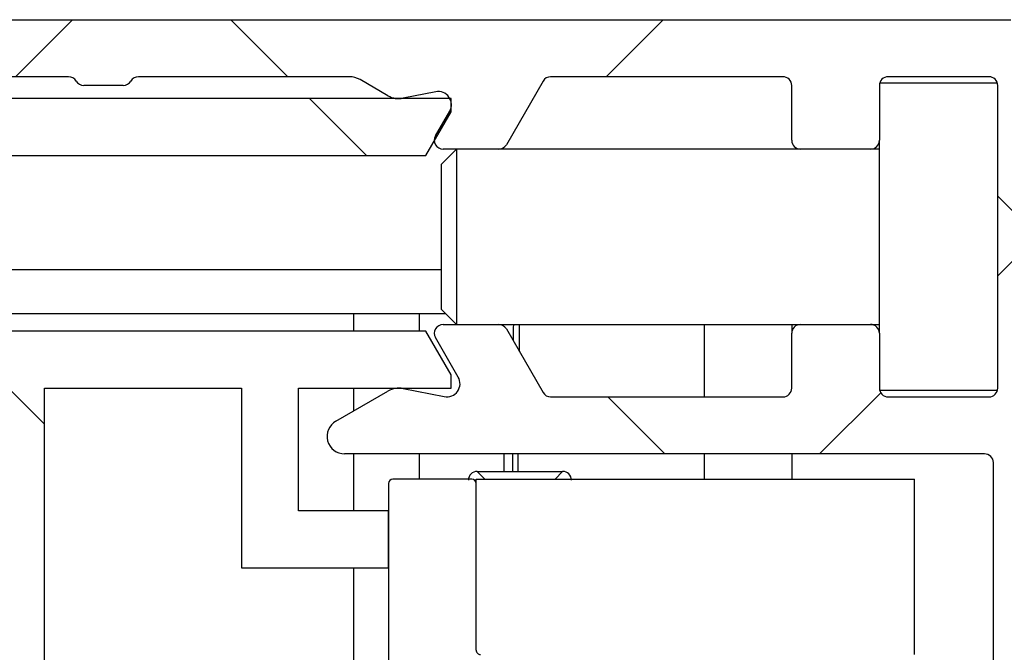
# Model space of a CAD drawing. Extents: x 10 to 408, y 8 to 287.
# Drawn here: x 57 to 65, y 224 to 228 of the extents above; entities that cross this region are included whole.
import ezdxf

# ---------------------------------------------------------------- set-up
doc = ezdxf.new("R2010")
doc.units = 0
doc.layers.get('0').update_dxf_attribs({"linetype": 'CONTINUOUS'})

msp = doc.modelspace()

# ---------------------------------------------------------------- hatches: boundary and pattern name
at = {"linetype": 'CONTINUOUS'}
h = msp.add_hatch(dxfattribs=at)
h.set_pattern_fill('ANSI38', angle=2.8e-322, style=0)
h.set_pattern_definition([(45, (0, 0), (-2.245064030267288, 2.245064030267288), []), (135, (0, 0), (-6.735192090801864, 2.245064030267289), [7.9375, -4.7625])])
edge = h.paths.add_edge_path(flags=0)
edge.add_arc((64.74141732264349, 225.5982203588967), 0.06666666666666156, 269.99999999997556, 359.99999999987784, ccw=False)
edge.add_line((64.74141732264346, 225.5315536922298), (63.97475065597686, 225.53155369223))
edge.add_arc((63.97475065597686, 225.5982203588967), 0.06666666666666496, 179.9999999999748, 270, ccw=False)
edge.add_line((63.90808398931003, 225.5982203588967), (63.9080839893098, 226.0148870255634))
edge.add_arc((63.84141732264345, 226.0148870255634), 0.0666666666666664, 359.999999999952, 450.0000000000252)
edge.add_line((63.84141732264342, 226.0815536922301), (63.30808398930998, 226.0815536922299))
edge.add_arc((63.30808398931018, 226.0148870255634), 0.0666666666666664, 90.00000000016487, 180.0000000000252)
edge.add_line((63.24141732264351, 226.0148870255634), (63.24141732264329, 225.5982203588967))
edge.add_arc((63.17475065597686, 225.5982203588968), 0.06666666666666618, 270, 359.9999999999023, ccw=False)
edge.add_line((63.17475065597686, 225.5315536922301), (61.40813359116654, 225.5315536922299))
edge.add_arc((61.40813359116656, 225.5982203588968), 0.06666666666666723, 210.0000000000079, 269.9999999999817, ccw=False)
edge.add_line((61.35039856424762, 225.5648870255635), (61.07134593413912, 226.0482203588967))
edge.add_arc((61.01361090722043, 226.0148870255634), 0.0666666666666657, 30.00000000013591, 90.00000000004886)
edge.add_line((61.01361090722038, 226.08155369223), (60.59022070981462, 226.0815536922299))
edge.add_arc((60.59022070981474, 226.0148870255634), 0.06666666666666607, 90.00000000009771, 210.0000000000176)
edge.add_line((60.53248568289577, 225.98155369223), (60.70569076365226, 225.6815536922301))
edge.add_arc((60.61908822327416, 225.6315536922302), 0.1000000000000005, -101.13873213472118, 30.00000000007651, ccw=False)
edge.add_line((60.59976969531989, 225.5334374627996), (60.28669169741427, 225.595080741281))
edge.add_arc((60.25449415082407, 225.4315536922302), 0.1666666666666671, 78.86126786535276, 120.0000000000354)
edge.add_line((60.17116081749066, 225.5758912595275), (59.77475065597665, 225.3470237460677))
edge.add_arc((59.84141732264353, 225.23155369223), 0.1333333333333339, 120.0000000001234, 270.0000000000008)
edge.add_line((59.84141732264353, 225.0982203588967), (64.70808398931014, 225.0982203588965))
edge.add_arc((64.70808398931021, 225.03155369223), 0.06666666666666611, -7.958078640513122e-13, 90.00000000006031, ccw=False)
edge.add_line((64.77475065597687, 225.03155369223), (64.77475065597666, 223.5148870255633))
edge.add_arc((64.70808398931021, 223.5148870255634), 0.06666666666666742, 270, 359.99999999992673, ccw=False)
edge.add_line((64.70808398931021, 223.4482203588967), (63.37475065597675, 223.4482203588965))
edge.add_arc((63.37475065597686, 223.2148870255634), 0.2333333333333336, 90.00000000002616, 270.0000000000008)
edge.add_line((63.37475065597686, 222.98155369223), (64.90808398931014, 222.9815536922298))
edge.add_arc((64.90808398931009, 223.3148870255633), 0.3333333333333345, 270.0000000000106, 360.0000000000008)
edge.add_line((65.24141732264343, 223.3148870255633), (65.2414173226433, 226.5929918839138))
edge.add_arc((65.17475065597684, 226.5929918839137), 0.06666666666666463, 7.327997986114228e-11, 45.00000000006045)
edge.add_line((65.22189110805587, 226.6401323359928), (65.16094353723095, 226.7010799068173))
edge.add_arc((65.20808398931008, 226.7482203588968), 0.06666666666666941, 134.9999999990924, 225.00000000019, ccw=False)
edge.add_line((65.16094353723173, 226.7953608109766), (65.22189110805587, 226.8563083818007))
edge.add_arc((65.17475065597678, 226.9034488338798), 0.06666666666666474, 315.0000000000094, 360.0000000000008)
edge.add_line((65.24141732264346, 226.9034488338798), (65.24141732264327, 228.0648870255633))
edge.add_arc((64.90808398931014, 228.0648870255634), 0.333333333333333, 359.999999999996, 450.0000000000203)
edge.add_line((64.90808398931003, 228.3982203588967), (50.57475065597672, 228.3982203588964))
edge.add_arc((50.57475065597689, 228.0648870255633), 0.3333333333333335, 90.00000000002808, 180)
edge.add_line((50.24141732264354, 228.0648870255633), (50.24141732264326, 228.0315536922299))
edge.add_arc((50.30808398931008, 228.03155369223), 0.06666666666666654, 180.0000000000985, 270.0000000000008)
edge.add_line((50.30808398931008, 227.9648870255633), (51.7080839893101, 227.9648870255631))
edge.add_arc((51.7080839893102, 227.8982203588966), 0.06666666666666654, -2.5295321393059567e-11, 90.00000000009078, ccw=False)
edge.add_line((51.77475065597687, 227.8982203588966), (51.77475065597656, 227.4148870255632))
edge.add_arc((51.70808398931012, 227.4148870255633), 0.0666666666666664, 270, 359.99999999992673, ccw=False)
edge.add_line((51.70808398931012, 227.3482203588966), (51.177609983864, 227.3482203588964))
edge.add_arc((51.17760998386419, 227.28155369223), 0.06666666666666639, 90.00000000016487, 135.0000000001123)
edge.add_line((51.13046953178502, 227.328694144309), (50.88737309115785, 227.085597703682))
edge.add_arc((50.95808376927655, 227.0148870255634), 0.1000000000000028, 135.000000000023, 270.0000000000008)
edge.add_line((50.95808376927655, 226.9148870255633), (51.7080839893101, 226.9148870255631))
edge.add_arc((51.70808398931012, 227.4148870255633), 0.5000000000000002, 269.9999999999984, 360.0000000000008)
edge.add_line((52.20808398931013, 227.4148870255633), (52.20808398930993, 227.8982203588967))
edge.add_arc((52.27475065597681, 227.8982203588967), 0.06666666666666654, 90.00000000009692, 179.9999999999503, ccw=False)
edge.add_line((52.2747506559767, 227.9648870255633), (57.74261393547217, 227.9648870255632))
edge.add_arc((57.74261393547226, 227.8982203588967), 0.06666666666666435, 29.99999999997368, 90.00000000007248, ccw=False)
edge.add_arc((57.85808398931014, 227.9648870255633), 0.06666666666666694, 210.0000000000209, 270.0000000000008)
edge.add_line((57.85808398931014, 227.8982203588967), (58.15808398931016, 227.8982203588965))
edge.add_arc((58.15808398931005, 227.9648870255633), 0.06666666666666622, 270.0000000000985, 330.0000000000475)
edge.add_arc((58.2735540431481, 227.8982203588966), 0.06666666666666701, 90.00000000009692, 150.0000000000312, ccw=False)
edge.add_line((58.27355404314799, 227.9648870255633), (59.87650261875227, 227.9648870255631))
edge.add_arc((59.87650261875233, 227.7982203588967), 0.166666666666667, 60.000000000045304, 90.0000000000187, ccw=False)
edge.add_line((59.95983595208554, 227.9425579261941), (60.1711608174908, 227.8205494582656))
edge.add_arc((60.25449415082415, 227.9648870255634), 0.1666666666666669, 240.0000000000703, 281.1387321346119)
edge.add_line((60.2866916974143, 227.8013599765123), (60.53462975642984, 227.850177571234))
edge.add_arc((60.55394828438396, 227.7520613418035), 0.09999999999999967, -30.000000000002615, 101.1387321346433, ccw=False)
edge.add_line((60.64055082476241, 227.7020613418035), (60.53248568289551, 227.5148870255633))
edge.add_arc((60.59022070981474, 227.4815536922301), 0.0666666666666666, 150.0000000002412, 270.0000000000008)
edge.add_line((60.59022070981474, 227.4148870255634), (61.01361090722043, 227.4148870255632))
edge.add_arc((61.01361090722043, 227.4815536922302), 0.06666666666666608, 270.0000000000008, 329.9999999999295)
edge.add_line((61.07134593413937, 227.4482203588967), (61.35039856424759, 227.9315536922301))
edge.add_arc((61.40813359116665, 227.8982203588967), 0.06666666666666701, 90.00000000013961, 149.9999999999767, ccw=False)
edge.add_line((61.40813359116648, 227.9648870255633), (63.17475065597674, 227.9648870255631))
edge.add_arc((63.17475065597683, 227.8982203588967), 0.06666666666666611, -4.9681148084346205e-11, 90.00000000007248, ccw=False)
edge.add_line((63.24141732264349, 227.8982203588967), (63.24141732264329, 227.48155369223))
edge.add_arc((63.30808398931018, 227.4815536922301), 0.06666666666666654, 180.0000000000252, 270.0000000000008)
edge.add_line((63.30808398931018, 227.4148870255634), (63.84141732264348, 227.4148870255633))
edge.add_arc((63.84141732264345, 227.4815536922301), 0.0666666666666664, 270.0000000000252, 360.0000000000008)
edge.add_line((63.90808398931014, 227.4815536922301), (63.90808398930989, 227.8982203588968))
edge.add_arc((63.97475065597686, 227.8982203588967), 0.06666666666666726, 90.00000000007248, 179.9999999999503, ccw=False)
edge.add_line((63.97475065597677, 227.9648870255634), (64.74141732264346, 227.9648870255632))
edge.add_arc((64.74141732264349, 227.8982203588967), 0.0666666666666628, -4.9681148084346205e-11, 90.00000000002359, ccw=False)
edge.add_line((64.80808398931018, 227.8982203588967), (64.80808398930992, 225.5982203588966))
h = msp.add_hatch(dxfattribs=at)
h.set_pattern_fill('ANSI31', angle=90.0000000000002, style=0)
h.set_pattern_definition([(135.0000000000002, (0, 0), (-2.245064030267281, -2.245064030267296), [])])
edge = h.paths.add_edge_path(flags=0)
edge.add_line((65.24141732264349, 219.6482203588971), (63.35808398931017, 219.6482203588971))
edge.add_arc((63.35808398931015, 219.4315536922304), 0.2166666666666674, 89.9999999999925, 270.0000000000084)
edge.add_line((63.35808398931017, 219.2148870255637), (64.80808398931026, 219.2148870255635))
edge.add_line((64.80808398931026, 219.2148870255635), (64.80808398931015, 217.5482203588971))
edge.add_line((64.80808398931015, 217.5482203588971), (59.89141732264347, 217.548220358897))
edge.add_line((59.89141732264347, 217.548220358897), (59.89141732264347, 218.2893316756172))
edge.add_line((59.89141732264347, 218.2893316756172), (58.84224370217453, 220.1065536922303))
edge.add_line((58.84224370217453, 220.1065536922303), (57.55808398931011, 220.1065536922303))
edge.add_line((57.55808398931011, 220.1065536922303), (57.55808398931011, 225.598220358897))
edge.add_line((57.55808398931011, 225.598220358897), (59.05808398931012, 225.598220358897))
edge.add_line((59.05808398931012, 225.598220358897), (59.05808398931015, 224.2315536922304))
edge.add_line((59.05808398931015, 224.2315536922304), (60.1747506559768, 224.2315536922304))
edge.add_line((60.1747506559768, 224.2315536922304), (60.1747506559768, 224.6648870255637))
edge.add_line((60.1747506559768, 224.6648870255637), (59.49141732264346, 224.6648870255637))
edge.add_line((59.49141732264346, 224.6648870255637), (59.49141732264346, 225.598220358897))
edge.add_line((59.49141732264346, 225.598220358897), (60.65210092516637, 225.598220358897))
edge.add_line((60.65210092516637, 225.598220358897), (60.65210092516637, 225.698220358897))
edge.add_line((60.65210092516637, 225.698220358897), (60.45965083543653, 226.0315536922304))
edge.add_line((60.45965083543653, 226.0315536922304), (57.11876759183307, 226.0315536922303))
edge.add_line((57.11876759183307, 226.0315536922303), (57.11876759183307, 227.3648870255637))
edge.add_line((57.11876759183307, 227.3648870255637), (60.45965083543653, 227.3648870255637))
edge.add_line((60.45965083543653, 227.3648870255637), (60.65210092516637, 227.698220358897))
edge.add_line((60.65210092516637, 227.698220358897), (60.65210092516637, 227.798220358897))
edge.add_line((60.65210092516637, 227.798220358897), (56.6854342584997, 227.798220358897))
edge.add_line((56.6854342584997, 227.798220358897), (56.68543425849975, 226.3065536922304))
edge.add_line((56.68543425849975, 226.3065536922304), (50.6747506559769, 226.3065536922303))
edge.add_line((50.6747506559769, 226.3065536922303), (50.67475065597687, 227.4398870255636))
edge.add_line((50.67475065597687, 227.4398870255636), (51.62475065597677, 227.4398870255636))
edge.add_line((51.62475065597677, 227.4398870255636), (51.62475065597677, 227.873220358897))
edge.add_line((51.62475065597677, 227.873220358897), (50.24141732264359, 227.873220358897))
edge.add_line((50.24141732264359, 227.873220358897), (50.24141732264361, 217.1148870255637))
edge.add_line((50.24141732264361, 217.1148870255637), (65.24141732264349, 217.1148870255637))
edge.add_line((65.24141732264349, 217.1148870255637), (65.24141732264349, 219.6482203588971))
edge = h.paths.add_edge_path(flags=0)
edge.add_line((57.12475065597661, 220.1065536922302), (55.20808398930993, 220.1065536922302))
edge.add_line((55.20808398930993, 220.1065536922302), (55.20808398931024, 221.3232203588968))
edge.add_line((55.20808398931024, 221.3232203588968), (54.77475065597659, 221.323220358897))
edge.add_line((54.77475065597659, 221.323220358897), (54.77475065597692, 220.1065536922301))
edge.add_line((54.77475065597692, 220.1065536922301), (50.67475065597677, 220.1065536922302))
edge.add_line((50.67475065597677, 220.1065536922302), (50.67475065597682, 225.8732203588968))
edge.add_line((50.67475065597682, 225.8732203588968), (54.77475065597659, 225.873220358897))
edge.add_line((54.77475065597659, 225.873220358897), (54.7747506559767, 224.6565536922301))
edge.add_line((54.7747506559767, 224.6565536922301), (55.20808398930993, 224.6565536922302))
edge.add_line((55.20808398930993, 224.6565536922302), (55.20808398930998, 225.8732203588968))
edge.add_line((55.20808398930998, 225.8732203588968), (56.68543425849953, 225.873220358897))
edge.add_line((56.68543425849953, 225.873220358897), (56.68543425849965, 225.5982203588968))
edge.add_line((56.68543425849965, 225.5982203588968), (57.12475065597658, 225.598220358897))
edge.add_line((57.12475065597658, 225.598220358897), (57.1247506559768, 223.4470566233525))
edge.add_arc((56.47475065597679, 222.7315536922304), 0.9666666666666666, 47.74636302052734, 142.5000000000194)
edge.add_line((55.70784242702847, 223.3200230736051), (56.05162887448812, 223.0562264543683))
edge.add_arc((56.47475065597679, 222.7315536922304), 0.5333333333333331, -142.4999999999971, 142.5000000000019, ccw=False)
edge.add_line((56.05162887448825, 222.4068809300924), (55.70784242702862, 222.1430843108552))
edge.add_arc((56.47475065597679, 222.7315536922304), 0.9666666666666666, 217.5000000000039, 312.2536369794723)
edge.add_line((57.1247506559768, 222.0160507611082), (57.12475065597661, 220.1065536922302))
h.paths.add_polyline_path([(59.45808398930996, 217.5482203588969), (50.67475065597677, 217.5482203588969), (50.67475065597687, 219.6732203588968), (58.59205858552532, 219.6732203588971), (59.45808398931013, 218.173220358897)], flags=0)
h = msp.add_hatch(dxfattribs=at)
h.set_pattern_fill('ANSI31', style=0)
h.set_pattern_definition([(45, (0, 0), (-2.245064030267288, 2.245064030267288), [])])
edge = h.paths.add_edge_path(flags=0)
edge.add_line((61.00808398931002, 219.10655369223), (61.00808398930999, 219.8732203588966))
edge.add_arc((61.04141732264334, 219.8732203588966), 0.03333333333333335, 89.9999999999992, 180, ccw=False)
edge.add_line((61.04141732264334, 219.90655369223), (62.27475065597665, 219.90655369223))
edge.add_arc((62.27475065597665, 220.2398870255633), 0.3333333333333331, 270.0000000000008, 360.0000000000008)
edge.add_line((62.60808398931, 220.2398870255633), (62.60808398931, 221.1232203588966))
edge.add_arc((62.57475065597667, 221.1232203588967), 0.0333333333333332, 359.999999999952, 450.0000000000008)
edge.add_line((62.57475065597667, 221.15655369223), (61.97475065597666, 221.15655369223))
edge.add_arc((61.97475065597666, 221.1232203588966), 0.03333333333333337, 90, 180)
edge.add_line((61.94141732264332, 221.1232203588966), (61.94141732264332, 220.60655369223))
edge.add_arc((61.90808398931, 220.60655369223), 0.03333333333333349, 270, 360, ccw=False)
edge.add_line((61.90808398931, 220.5732203588967), (60.64141732264333, 220.5732203588967))
edge.add_arc((60.64141732264333, 220.60655369223), 0.03333333333333335, 180, 270, ccw=False)
edge.add_line((60.60808398931, 220.60655369223), (60.60808398931, 222.0398870255633))
edge.add_arc((60.64141732264333, 222.0398870255633), 0.03333333333333331, 89.9999999999992, 180, ccw=False)
edge.add_line((60.64141732264333, 222.0732203588967), (61.90808398931, 222.0732203588967))
edge.add_arc((61.90808398931, 222.0398870255633), 0.0333333333333332, -7.958078640513122e-13, 89.9999999999992, ccw=False)
edge.add_line((61.94141732264332, 222.0398870255633), (61.94141732264332, 221.5232203588967))
edge.add_arc((61.97475065597666, 221.5232203588967), 0.0333333333333334, 180, 270.0000000000008)
edge.add_line((61.97475065597666, 221.4898870255633), (62.57475065597667, 221.4898870255633))
edge.add_arc((62.57475065597667, 221.5232203588967), 0.03333333333333324, 270.0000000000008, 360.0000000000008)
edge.add_line((62.60808398931, 221.5232203588967), (62.60808398931, 222.40655369223))
edge.add_arc((62.27475065597665, 222.40655369223), 0.3333333333333334, 0, 90)
edge.add_line((62.27475065597665, 222.7398870255633), (61.04141732264334, 222.7398870255633))
edge.add_arc((61.04141732264334, 222.7732203588967), 0.03333333333333335, 180, 270, ccw=False)
edge.add_line((61.00808398931002, 222.7732203588967), (61.00808398930993, 223.5398870255633))
edge.add_arc((60.97475065597657, 223.5398870255633), 0.03333333333333327, 0, 90)
edge.add_line((60.97475065597657, 223.5732203588967), (60.87475065597658, 223.5732203588967))
edge.add_arc((60.87475065597658, 223.60655369223), 0.03333333333333335, 180, 270, ccw=False)
edge.add_line((60.84141732264325, 223.60655369223), (60.84141732264337, 224.8732203588966))
edge.add_arc((60.80808398931003, 224.8732203588966), 0.03333333333333353, 0, 90)
edge.add_line((60.80808398931003, 224.90655369223), (60.20808398931002, 224.90655369223))
edge.add_arc((60.20808398931002, 224.8732203588966), 0.03333333333333324, 90, 180)
edge.add_line((60.17475065597669, 224.8732203588966), (60.17475065597666, 222.7732203588967))
edge.add_arc((60.14141732264333, 222.7732203588967), 0.03333333333333367, 270, 360, ccw=False)
edge.add_line((60.14141732264333, 222.7398870255633), (59.64615517676769, 222.7398870255633))
edge.add_arc((59.64615517676769, 222.40655369223), 0.333333333333333, 90, 135.0000000000026)
edge.add_line((59.41045291637217, 222.6422559526255), (58.79112118115037, 222.0229242174037))
edge.add_arc((58.90897231134812, 221.9050730872059), 0.1666666666666662, 134.9999999999914, 240.0000000000054)
edge.add_line((58.82563897801479, 221.7607355199085), (59.12002351780005, 221.5907725266182))
edge.add_arc((59.18669018446671, 221.7062425804561), 0.1333333333333331, 240.0000000000047, 369.2621313278664)
edge.add_arc((59.38408264649753, 221.7384328885227), 0.06666666666666643, 106.62801715685029, 189.2621313278636, ccw=False)
edge.add_arc((59.50808398930999, 221.3232203588967), 0.5, 23.371982843159685, 106.6280171568373, ccw=False)
edge.add_arc((59.90586176708779, 221.4951232887261), 0.06666666666666685, -59.262131327900306, 23.37198284314718, ccw=False)
edge.add_arc((60.00808398930999, 221.3232203588967), 0.1333333333333332, 120.737868672134, 239.2621313278731)
edge.add_arc((59.90586176708776, 221.1513174290672), 0.06666666666666683, -23.37198284313922, 59.26213132787768, ccw=False)
edge.add_arc((59.50808398930999, 221.3232203588967), 0.4999999999999999, 253.3719828431628, 336.6280171568365, ccw=False)
edge.add_arc((59.38408264649753, 220.9080078292706), 0.06666666666666651, 170.7378686721356, 253.37198284314888, ccw=False)
edge.add_arc((59.18669018446671, 220.9401981373372), 0.1333333333333332, 350.7378686721231, 480.000000000003)
edge.add_line((59.12002351780005, 221.0556681911751), (58.82563897801479, 220.8857051978848))
edge.add_arc((58.90897231134812, 220.7413676305874), 0.1666666666666665, 119.9999999999954, 224.9999999999956)
edge.add_line((58.79112118115034, 220.6235165003896), (59.41045291637217, 220.0041847651678))
edge.add_arc((59.64615517676769, 220.2398870255633), 0.3333333333333333, 224.9999999999982, 270.0000000000008)
edge.add_line((59.64615517676769, 219.90655369223), (60.14141732264333, 219.90655369223))
edge.add_arc((60.14141732264333, 219.8732203588966), 0.0333333333333332, -7.958078640513122e-13, 89.9999999999992, ccw=False)
edge.add_line((60.17475065597666, 219.8732203588966), (60.17475065597666, 217.7732203588967))
edge.add_arc((60.20808398930999, 217.7732203588967), 0.0333333333333336, 180, 270.0000000000008)
edge.add_line((60.20808398930999, 217.7398870255633), (60.80808398931001, 217.7398870255633))
edge.add_arc((60.80808398931001, 217.7732203588967), 0.03333333333333353, 270.0000000000008, 360.0000000000008)
edge.add_line((60.84141732264334, 217.7732203588967), (60.84141732264334, 219.0398870255633))
edge.add_arc((60.87475065597667, 219.0398870255633), 0.03333333333333363, 89.9999999999992, 180, ccw=False)
edge.add_line((60.87475065597667, 219.0732203588966), (60.97475065597668, 219.0732203588966))
edge.add_arc((60.97475065597668, 219.10655369223), 0.03333333333333327, 270.0000000000008, 360.0000000000008)

# ---------------------------------------------------------------- linework, layer by layer
at = {"color": 7, "linetype": 'CONTINUOUS'}
for p, q in [((50.57475065597605, 228.3982203588963), (64.90808398930936, 228.3982203588965)), ((57.74261393547147, 227.964887025563), (52.27475065597601, 227.9648870255632)), ((59.87650261875157, 227.9648870255629), (58.2735540431473, 227.9648870255631)), ((60.1711608174901, 227.8205494582654), (59.95983595208487, 227.942557926194)), ((61.3503985642469, 227.9315536922299), (61.07134593413868, 227.4482203588966)), ((63.17475065597606, 227.9648870255629), (61.40813359116579, 227.9648870255632)), ((64.74141732264277, 227.964887025563), (63.97475065597607, 227.9648870255632)), ((58.15808398930947, 227.8982203588963), (57.85808398930947, 227.8982203588965)), ((60.53462975642915, 227.8501775712338), (60.28669169741363, 227.8013599765121)), ((63.2414173226426, 227.4815536922298), (63.24141732264282, 227.8982203588965)), ((63.9080839893092, 227.8982203588966), (63.90808398930945, 227.4815536922299)), ((64.80596704508054, 227.9148870255623), (63.91020093353955, 227.9148870255623)), ((64.80808398930924, 225.5982203588964), (64.80808398930948, 227.8982203588965)), ((60.65210092516571, 227.7982203588968), (56.68543425849904, 227.7982203588968)), ((60.65210092516571, 227.6982203588968), (60.65210092516571, 227.7982203588968)), ((60.45965083543584, 227.3648870255635), (60.65210092516571, 227.6982203588968)), ((60.53248568289482, 227.5148870255631), (60.64055082476172, 227.7020613418034)), ((63.90808398930936, 226.0148870255638), (63.90808398930936, 227.4815536922305)), ((60.69141732264269, 227.4148870255623), (60.574750655976, 227.2982203588956)), ((61.01361090721974, 227.4148870255631), (60.59022070981404, 227.4148870255632)), ((60.69141732264269, 227.4148870255623), (60.69141732264269, 226.4148870255623)), ((63.30808398931003, 227.4148870255623), (61.0136109072203, 227.4148870255623)), ((63.84141732264281, 227.4148870255631), (63.30808398930948, 227.4148870255632)), ((63.90808398930936, 227.4148870255623), (63.84141732264331, 227.4148870255623)), ((57.11876759183237, 227.3648870255635), (60.45965083543584, 227.3648870255635)), ((60.574750655976, 227.2982203588956), (60.574750655976, 226.4732203588956)), ((60.57475065597617, 226.4982203588896), (57.11876759183307, 226.4982203588896)), ((60.574750655976, 226.4732203588956), (60.574750655976, 226.1982203588956)), ((60.69141732264269, 226.4148870255623), (60.69141732264269, 226.081553692229)), ((60.574750655976, 226.1982203588956), (60.69141732264269, 226.081553692229)), ((57.1187675918331, 226.1648870255562), (60.60808398931577, 226.1648870255562)), ((59.9080839893093, 226.1648870255562), (59.9080839893093, 226.031553692231)), ((60.4080839893093, 226.1648870255562), (60.4080839893093, 226.0315536922308)), ((60.59022070981393, 226.0815536922297), (61.01361090721969, 226.0815536922298)), ((61.01361090722024, 226.081553692229), (63.30808398931003, 226.081553692229)), ((61.07134593413844, 226.0482203588965), (61.35039856424693, 225.5648870255633)), ((61.17037576411427, 225.8766956619159), (61.17258890953736, 226.0815536922292)), ((62.5747506559759, 226.0815536922292), (62.5747506559759, 225.5315536922305)), ((63.24141732264258, 226.0815536922292), (63.24141732264252, 226.0148870255639)), ((63.30808398930932, 226.0815536922297), (63.84141732264273, 226.0815536922299)), ((63.84141732264326, 226.081553692229), (63.90808398930936, 226.081553692229)), ((60.45965083543584, 226.0315536922302), (57.11876759183237, 226.0315536922302)), ((60.65210092516571, 225.6982203588969), (60.45965083543584, 226.0315536922302)), ((60.70569076365157, 225.68155369223), (60.5324856828951, 225.9815536922299)), ((63.2414173226426, 225.5982203588965), (63.24141732264282, 226.0148870255632)), ((63.90808398930914, 226.0148870255632), (63.90808398930936, 225.5982203588965)), ((60.65210092516571, 225.5982203588969), (60.65210092516571, 225.6982203588969)), ((57.55808398930942, 225.5982203588969), (59.05808398930945, 225.5982203588969)), ((57.55808398930942, 220.1065536922302), (57.55808398930942, 225.5982203588969)), ((59.05808398930945, 225.5982203588969), (59.05808398930945, 224.2315536922302)), ((59.49141732264277, 225.5982203588969), (60.65210092516571, 225.5982203588969)), ((59.49141732264277, 224.6648870255635), (59.49141732264277, 225.5982203588969)), ((59.9080839893093, 225.5982203588977), (59.9080839893093, 225.4240037819599)), ((59.77475065597596, 225.3470237460676), (60.17116081748996, 225.5758912595273)), ((60.28669169741357, 225.5950807412808), (60.59976969531919, 225.5334374627994)), ((61.40813359116584, 225.5315536922297), (63.17475065597616, 225.53155369223)), ((63.9102009335403, 225.581553692229), (64.8059670450798, 225.581553692229)), ((63.97475065597616, 225.5315536922299), (64.74141732264277, 225.5315536922296)), ((64.70808398930944, 225.0982203588963), (59.84141732264284, 225.0982203588965)), ((59.9080839893093, 225.0982203588973), (59.9080839893093, 224.6648870255643)), ((60.4080839893093, 225.0982203588971), (60.4080839893093, 224.9065536922306)), ((61.16007913379792, 224.9647372419927), (61.1615941728233, 225.0982203588973)), ((62.5747506559759, 225.098220358897), (62.5747506559759, 224.9065536922334)), ((63.24141732264258, 225.098220358897), (63.24141732264258, 224.9065536922334)), ((64.77475065597596, 223.5148870255631), (64.7747506559762, 225.0315536922299)), ((60.84989028589341, 224.9647372419926), (61.49961102606066, 224.9647372419925)), ((60.84989028589341, 224.9647372419926), (60.90807383565194, 224.9065536922334)), ((61.49961102606066, 224.9647372419925), (61.44142747629985, 224.9065536922333)), ((60.174750655976, 224.8732203588965), (60.17475065597597, 222.7732203588965)), ((60.80808398930932, 224.9065536922298), (60.20808398930932, 224.9065536922298)), ((60.84141732264239, 224.9065536922328), (64.1747506559757, 224.9065536922327)), ((60.84141732264239, 224.8732203588966), (60.84141732264239, 224.9065536922328)), ((60.84141732264261, 223.6065536922298), (60.84141732264264, 224.8732203588965)), ((64.17475065597574, 223.5732203588994), (64.1747506559757, 224.9065536922327)), ((60.1747506559761, 224.6648870255635), (59.49141732264277, 224.6648870255635)), ((60.1747506559761, 224.2315536922302), (60.1747506559761, 224.6648870255635)), ((59.05808398930945, 224.2315536922302), (60.1747506559761, 224.2315536922302))]:
    msp.add_line(p, q, dxfattribs=at)
for centre, radius, start, end in [((57.74261393547156, 227.8982203588965), 0.066666666666682, 29.99999999996231, 90.00000000007329), ((57.85808398930947, 227.9648870255632), 0.06666666666666288, 210.0000000000209, 270.0000000000008), ((58.15808398930935, 227.9648870255631), 0.06666666666683341, 270.0000000000985, 330.0000000000385), ((58.27355404314741, 227.8982203588965), 0.06666666666674544, 90.00000000009159, 150.000000000041), ((59.87650261875166, 227.7982203588965), 0.1666666666666868, 60.000000000051, 90.00000000002932), ((61.40813359116596, 227.8982203588965), 0.0666666666668023, 90.00000000014656, 149.9999999999563), ((63.17475065597613, 227.8982203588966), 0.0666666666666913, 359.9999999999276, 90.00000000006716), ((63.97475065597616, 227.8982203588965), 0.0666666666669613, 90.00000000007329, 179.9999999999756), ((64.74141732264283, 227.8982203588965), 0.06666666666664867, 359.999999999952, 90.00000000004886), ((60.55394828438326, 227.7520613418033), 0.1000000000000034, 330.0000000000132, 101.1387321346442), ((60.25449415082345, 227.9648870255632), 0.1666666666670497, 240.0000000000703, 281.1387321346215), ((60.59022070981404, 227.4815536922299), 0.06666666666680171, 150.0000000002381, 270.0000000000008), ((63.30808398930948, 227.4815536922299), 0.06666666666687604, 180.0000000000497, 270.0000000000008), ((63.84141732264276, 227.4815536922299), 0.06666666666683341, 270.0000000000497, 0), ((61.01361090721974, 227.48155369223), 0.06666666666691867, 270.0000000000008, 329.9999999999295), ((60.59022070981404, 226.0148870255632), 0.06666666666664699, 90.00000000009771, 210.0000000000087), ((61.01361090721974, 226.0148870255632), 0.06666666666666288, 30.00000000013591, 90.00000000004886), ((63.30808398930948, 226.0148870255632), 0.06666666666665577, 90.00000000014045, 180.0000000000252), ((63.84141732264276, 226.0148870255633), 0.06666666666666288, 359.9999999999276, 90.00000000002443), ((60.61908822327347, 225.63155369223), 0.1000000000000084, 258.8612678652765, 30.00000000007732), ((60.2544941508234, 225.43155369223), 0.1666666666666528, 78.86126786536285, 120.000000000046), ((63.17475065597616, 225.5982203588966), 0.06666666666663446, 270.0000000000008, 359.9999999999031), ((63.97475065597616, 225.5982203588965), 0.06666666666679788, 180, 270.0000000000008), ((64.74141732264283, 225.5982203588965), 0.06666666666686183, 269.999999999952, 359.9999999999031), ((61.40813359116587, 225.5982203588966), 0.06666666666686183, 210.0000000000087, 269.9999999999764), ((59.84141732264284, 225.2315536922299), 0.1333333333333542, 120.0000000001234, 270.0000000000008), ((64.70808398930953, 225.0315536922299), 0.06666666666667709, 0, 90.00000000007329), ((60.20808398930932, 224.8732203588965), 0.03333333333333144, 90, 180), ((60.80808398930932, 224.8732203588965), 0.03333333333333144, 0, 90), ((60.87475065597594, 223.6065536922298), 0.03333333333333144, 180, 270.0000000000008)]:
    msp.add_arc(centre, radius, start, end, dxfattribs=at)
for centre, major_axis, ratio, start_param, end_param in [((60.84991059475142, 224.898060420123), (0.0471548126113035, -0.04715481261129639), 0.9996954598822771, 2.356346783422715, 3.926838523739685), ((61.49959071720035, 224.898060420123), (-0.0471548126113035, -0.04715481261132481), 0.9996954598816745, 2.356346783439313, 3.926838523722358)]:
    msp.add_ellipse(centre, major_axis=major_axis, ratio=ratio, start_param=start_param, end_param=end_param, dxfattribs=at)
for points, knots in [([(61.12461433082789, 226.0815536922292), (61.12454314519378, 226.0700714779688), (61.12426095485488, 226.024554289357), (61.12405255367506, 225.9860161719402), (61.12389672399782, 225.9571997208844)], [0, 0, 0, 0, 0.2522610602840456, 1, 1, 1, 1]), ([(61.05283097914302, 225.0982203588972), (61.05275898419982, 225.0855547729072), (61.05247104428402, 225.0348994407019), (61.05228662711673, 224.9948059629004), (61.05214832062305, 224.9647372419927)], [0, 0, 0, 0, 0.2500346052151745, 1, 1, 1, 1]), ([(61.11906003410897, 225.0982203588972), (61.11900159000033, 225.0879580009249), (61.11871127293547, 225.0369804479416), (61.11853065739753, 224.9968160735554), (61.11838640181016, 224.9647372419927)], [0, 0, 0, 0, 0.2013113100139124, 1, 1, 1, 1]), ([(59.9080839893093, 224.231553692231), (59.90808398930936, 223.9986121718203), (59.9080839893093, 223.4924811325805), (59.90808398930933, 223.024988592849), (59.90808398930936, 222.8542888122772), (59.9080839893093, 222.7980705753259)], [0, 0, 0, 0, 0.3638087169000444, 0.7904768700938257, 0.9999999999999999, 0.9999999999999999, 0.9999999999999999, 0.9999999999999999])]:
    msp.add_open_spline(points, degree=3, knots=knots, dxfattribs=at)

doc.saveas('drawing.dxf')
